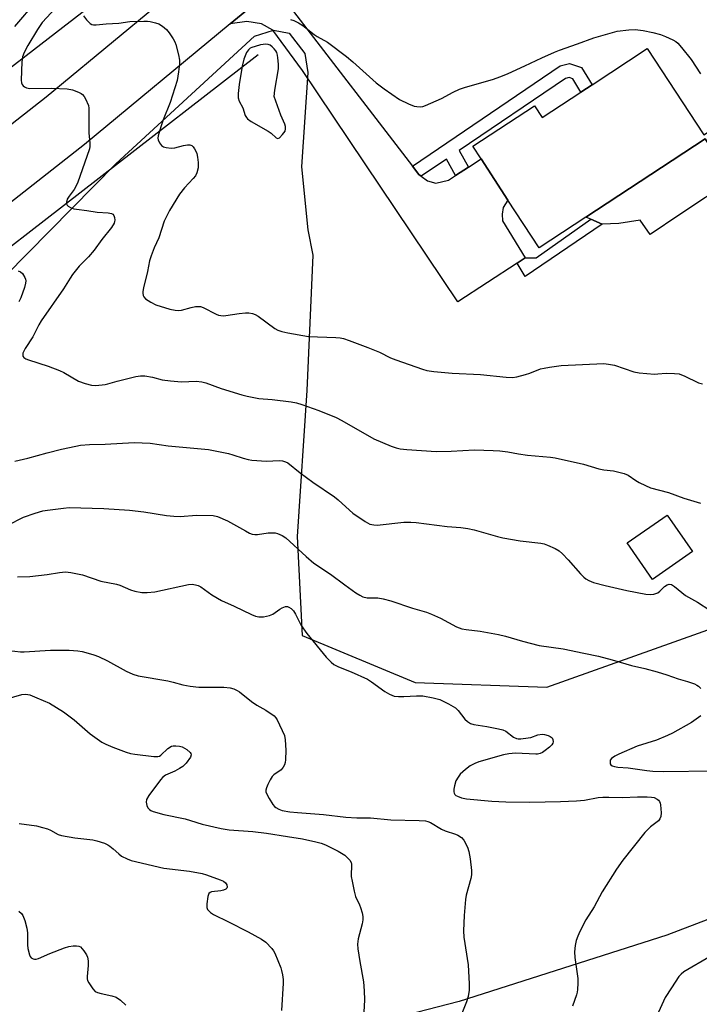
# Model space of a CAD drawing. Units: inches. Extents: x 1273765 to 1279765, y 537451 to 541451.
# Drawn here: x 1274242 to 1274460, y 539611 to 539926 of the extents above; entities that cross this region are included whole.
import ezdxf

# ---------------------------------------------------------------- set-up
doc = ezdxf.new("R2010")
doc.units = ezdxf.units.IN
doc.header["$MEASUREMENT"] = 0
for name, color, linetype in [('BLDG-Footprint', 5, 'Continuous'), ('CULTRL-Pad', 6, 'Continuous'), ('HYDRO-Canal', 164, 'Continuous'), ('NTRL-Trees', 3, 'Continuous'), ('TRANS-Driveway', 251, 'Continuous'), ('TRANS-Non Street Sidewalk', 7, 'Continuous'), ('TRANS-Road', 130, 'Continuous'), ('Undefined', 1, 'Continuous')]:
    doc.layers.add(name, color=color, linetype=linetype)

msp = doc.modelspace()

# ---------------------------------------------------------------- linework, layer by layer
at = {"layer": 'BLDG-Footprint'}
for points, elevation in [([(1274442.95, 539917), (1274461.08, 539889.38), (1274472.82, 539897.08), (1274482.16, 539882.85), (1274470.14, 539874.95), (1274461.51, 539888.11), (1274423.27, 539863.01), (1274408.38, 539853.23), (1274398.36, 539868.5), (1274389.72, 539881.66), (1274387.06, 539885.71), (1274406.86, 539898.7), (1274409.33, 539894.93), (1274421.71, 539903.05), (1274425.31, 539905.42)], 447.41), ([(1274457.44, 539755.91), (1274444.62, 539747.01), (1274436.52, 539758.69), (1274449.34, 539767.59)], 451.5)]:
    msp.add_lwpolyline(points, close=True, dxfattribs=dict(at, elevation=elevation))
at = {"layer": 'CULTRL-Pad'}
msp.add_lwpolyline([(1274453.42, 539863.89), (1274443.89, 539857.52), (1274440.75, 539862.05), (1274433.86, 539860.96), (1274428.57, 539860.8), (1274424.88, 539862.34), (1274423.27, 539863.01), (1274461.51, 539888.11), (1274470.14, 539874.95)], close=True, dxfattribs=at)
at = {"layer": 'HYDRO-Canal'}
for points in [[(1273973.18, 539735.59), (1273987.24, 539740.91), (1274023.69, 539748.43), (1274034.7, 539752.82), (1274046.35, 539760.15), (1274089.84, 539795.31), (1274147.32, 539840.14), (1274264.17, 539930.32), (1274293.28, 539955.05), (1274338.45, 539995.82)], [(1274043.24, 539669.82), (1274053.19, 539698.12), (1274059.09, 539707.39), (1274069.56, 539720.2), (1274165.49, 539796.65), (1274318.32, 539915.07)]]:
    msp.add_lwpolyline(points, dxfattribs=at)
at = {"layer": 'NTRL-Trees'}
for points in [[(1274146.69, 539599.36, 0), (1274185.75, 539625.4, 0), (1274226.11, 539650.14, 0), (1274233.93, 539686.59, 0), (1274187.05, 539726.96, 0), (1274157.57, 539742.36, 0), (1274146.29, 539767.77, 0), (1274175.13, 539799.18, 0), (1274237.5, 539844.31, 0), (1274272.75, 539880.12, 0), (1274317.13, 539920.94, 0), (1274323.25, 539922.94, 0), (1274328.25, 539921.94, 0), (1274333.25, 539915.38, 0), (1274334.25, 539909.38, 0), (1274332.25, 539879.12, 0), (1274334.25, 539858.94, 0), (1274335.87, 539850.88, 0), (1274333.9, 539807.52, 0), (1274330.88, 539760.76, 0), (1274332.39, 539729.08, 0), (1274368.59, 539714, 0), (1274410.83, 539712.49, 0), (1274473.5, 539734.87, 0)], [(1274475.5, 539643.12, 0), (1274449.25, 539633.06, 0), (1274382.75, 539611.88, 0), (1274318.12, 539595.25, 0)]]:
    msp.add_polyline3d(points, dxfattribs=at)
at = {"layer": 'TRANS-Driveway'}
msp.add_lwpolyline([(1274367.74, 539879.36), (1274369.82, 539876.66), (1274370.6, 539876.1), (1274372.58, 539874.68), (1274375.26, 539873.91), (1274379.27, 539874.89), (1274381.57, 539876.38), (1274385.67, 539879.04), (1274389.72, 539881.66), (1274398.36, 539868.5), (1274396.81, 539866.15), (1274396.54, 539863.94), (1274396.59, 539861.8), (1274403.87, 539849.96), (1274401.29, 539848.28), (1274382.33, 539835.88), (1274332.56, 539909.94), (1274322.99, 539922.87), (1274319.4, 539924.96), (1274314.71, 539925.67), (1274309.42, 539924.91), (1274328.79, 539940.92), (1274328.83, 539931.75), (1274329.64, 539928.92)], close=True, dxfattribs=at)
at = {"layer": 'TRANS-Non Street Sidewalk'}
for points in [[(1274385.67, 539879.04), (1274381.57, 539876.38), (1274378.67, 539881.57), (1274370.6, 539876.1), (1274369.82, 539876.66), (1274367.74, 539879.36), (1274415.04, 539911.43), (1274418.02, 539912.19), (1274421.96, 539910.98), (1274425.31, 539905.42), (1274421.71, 539903.05), (1274419.13, 539907.35), (1274417.91, 539907.72), (1274416.83, 539907.44), (1274382.73, 539884.32)], [(1274401.29, 539848.28), (1274403.87, 539849.96), (1274407.41, 539850.02), (1274424.88, 539862.34), (1274428.57, 539860.8), (1274403.87, 539844.01)]]:
    msp.add_lwpolyline(points, close=True, dxfattribs=at)
at = {"layer": 'TRANS-Road'}
for points in [[(1273999.34, 539730.86), (1274008.99, 539730.02), (1274021.04, 539731.47), (1274033.39, 539734.92), (1274045.06, 539740.24), (1274095.84, 539781.06), (1274174.25, 539841.87), (1274250.4, 539901.58), (1274322.55, 539961.25)], [(1274328.79, 539940.92), (1274309.42, 539924.91), (1274262.72, 539886.28), (1274186.33, 539826.38), (1274108, 539765.65), (1274057.42, 539724.98), (1274050.64, 539716.14), (1274043.27, 539703.62), (1274037.69, 539690.21), (1274034, 539676.17), (1274030.68, 539670.3), (1274024.75, 539663.29), (1274021.53, 539660.84), (1274017.44, 539657.74), (1274010.47, 539654.54), (1274009.1, 539653.9), (1274000.13, 539651.96)]]:
    msp.add_lwpolyline(points, dxfattribs=at)
at = {"layer": 'Undefined'}
for points, elevation in [([(1274259.22, 539936.28), (1274249.16, 539925.3), (1274247.63, 539923.14), (1274244.58, 539917.99), (1274243.39, 539915.71), (1274242.89, 539914.41), (1274242.67, 539912.71), (1274242.42, 539906.89), (1274242.56, 539906.05), (1274242.77, 539905.53), (1274243.07, 539905.06), (1274243.45, 539904.72), (1274244.14, 539904.41), (1274245.22, 539904.23), (1274252.19, 539904.34), (1274257.17, 539904.11), (1274258.9, 539903.84), (1274260.84, 539903.06), (1274261.61, 539902.63), (1274262.06, 539902.28), (1274262.58, 539901.62), (1274263.01, 539900.87), (1274263.95, 539898.74), (1274264.11, 539897.91), (1274264.16, 539897.05), (1274264.12, 539890.06), (1274264.43, 539886.73), (1274264.4, 539885.68), (1274264.27, 539884.88), (1274260.53, 539873.89), (1274259.45, 539871.86), (1274257.78, 539869.72), (1274257.2, 539868.75), (1274256.97, 539867.78), (1274257, 539867.31), (1274257.14, 539866.91), (1274257.49, 539866.56), (1274258.21, 539866.16), (1274259.33, 539865.74), (1274260.2, 539865.53), (1274263.42, 539865.14), (1274266.77, 539864.61), (1274270.27, 539864.36), (1274271.38, 539864.17), (1274271.82, 539863.94), (1274272.1, 539863.58), (1274272.36, 539862.87), (1274272.44, 539862.09), (1274272.36, 539861.58), (1274272.17, 539861.09), (1274271.35, 539859.69), (1274268.28, 539855.92), (1274265.85, 539852.5), (1274264.03, 539850.36), (1274260.98, 539847.29), (1274258.9, 539844.62), (1274258.11, 539843.46), (1274256.04, 539840.04), (1274248.82, 539829.79), (1274248.08, 539828.52), (1274246.12, 539824.75), (1274243.72, 539820.96), (1274243.16, 539819.95), (1274242.98, 539819.44), (1274242.93, 539818.95), (1274243.01, 539818.49), (1274243.27, 539818.11), (1274243.94, 539817.7), (1274244.75, 539817.38), (1274251.11, 539815.27), (1274254.72, 539813.9), (1274256.05, 539813.27), (1274260.79, 539810.49), (1274262.97, 539809.71), (1274264.92, 539809.19), (1274266.38, 539809.15), (1274269.35, 539809.48), (1274270.2, 539809.66), (1274273.13, 539810.54), (1274279.16, 539811.95), (1274280.61, 539812.2), (1274282.01, 539812.2), (1274284.51, 539811.83), (1274287.63, 539810.94), (1274290.26, 539810.61), (1274293.8, 539810.32), (1274298.45, 539810.51), (1274300.33, 539810.33), (1274301.63, 539810), (1274306.53, 539808.16), (1274313.12, 539806.12), (1274314.84, 539805.66), (1274318.55, 539804.96), (1274322.85, 539804.65), (1274328.93, 539803.85), (1274330.66, 539803.55), (1274332.32, 539803.03), (1274337.81, 539801.06), (1274343.31, 539798.83), (1274345.1, 539797.91), (1274355.44, 539792), (1274360.94, 539789.69), (1274362.52, 539789.16), (1274363.86, 539788.81), (1274365.91, 539788.59), (1274375.32, 539788.01), (1274380.18, 539788.07), (1274387.64, 539788.54), (1274393.62, 539788.34), (1274395.7, 539788.19), (1274398.36, 539787.84), (1274401.78, 539787.19), (1274404.66, 539786.81), (1274411.98, 539786.2), (1274413.44, 539786), (1274422.57, 539783.98), (1274427.45, 539782.46), (1274429.05, 539782.16), (1274432.17, 539781.83), (1274435.57, 539780.97), (1274436.89, 539780.38), (1274439.34, 539778.7), (1274440.34, 539778.09), (1274442.44, 539777.05), (1274444.05, 539776.36), (1274449.75, 539774.83), (1274454.7, 539773.03), (1274460.07, 539771.39)], 450), ([(1274247.25, 539932.21), (1274240.29, 539924.04)], 452), ([(1274262.41, 539927.52), (1274263.39, 539926.17), (1274264.57, 539925), (1274265.04, 539924.74), (1274265.58, 539924.6), (1274266.41, 539924.61), (1274269.67, 539924.97), (1274273.67, 539925.13), (1274277.19, 539925.62), (1274281.68, 539925.78), (1274282.88, 539925.76), (1274283.74, 539925.66), (1274285.42, 539925.26), (1274286.5, 539924.88), (1274287.69, 539924.17), (1274288.97, 539923.12), (1274289.86, 539922.01), (1274291.13, 539920.11), (1274291.7, 539919.13), (1274292.02, 539918.34), (1274292.83, 539914.97), (1274293.16, 539913.28), (1274293.2, 539912.15), (1274292.88, 539909.6), (1274292.39, 539906.77), (1274290.11, 539899.71), (1274287.89, 539894.14), (1274287.12, 539891.91), (1274286.35, 539889.09), (1274286.25, 539888.29), (1274286.28, 539887.78), (1274286.71, 539886.81), (1274287.41, 539885.96), (1274288.07, 539885.53), (1274288.84, 539885.32), (1274290.5, 539885.15), (1274291.61, 539885.18), (1274294.38, 539885.95), (1274295.72, 539886.17), (1274296.49, 539886.16), (1274297.15, 539885.92), (1274297.52, 539885.57), (1274298, 539884.92), (1274298.42, 539884.19), (1274298.72, 539883.4), (1274298.94, 539882.26), (1274299.14, 539880.52), (1274299.14, 539878.82), (1274298.72, 539877.26), (1274298.23, 539876.29), (1274297.5, 539875.38), (1274294.76, 539872.36), (1274293.16, 539870.36), (1274289.92, 539865.11), (1274288.24, 539861.76), (1274286.58, 539856.42), (1274285.01, 539853.19), (1274284.09, 539850.69), (1274283.58, 539849), (1274282.86, 539845.62), (1274281.57, 539840.35), (1274281.37, 539839.18), (1274281.37, 539838.64), (1274281.52, 539837.91), (1274281.72, 539837.48), (1274282.28, 539836.89), (1274283.98, 539835.79), (1274285.54, 539835), (1274290.06, 539833.61), (1274291.77, 539833.21), (1274292.92, 539833.17), (1274293.77, 539833.25), (1274296.91, 539834.11), (1274298.29, 539834.37), (1274299.38, 539834.44), (1274299.92, 539834.37), (1274300.71, 539834.08), (1274304.84, 539831.96), (1274305.63, 539831.64), (1274306.36, 539831.49), (1274307.14, 539831.46), (1274308, 539831.53), (1274312.31, 539832.17), (1274314.28, 539832.37), (1274315.39, 539832.39), (1274316.53, 539832.19), (1274317.35, 539831.9), (1274318.31, 539831.33), (1274323.66, 539827.38), (1274324.64, 539826.88), (1274325.9, 539826.4), (1274327.87, 539825.96), (1274334.51, 539824.85), (1274343.27, 539824.48), (1274344.66, 539824.34), (1274345.73, 539824.14), (1274347.54, 539823.55), (1274353.46, 539821.32), (1274357.22, 539819.74), (1274360.77, 539817.99), (1274362.39, 539817.34), (1274370.96, 539814.32), (1274372.34, 539813.97), (1274374.56, 539813.57), (1274380.5, 539813.06), (1274389.55, 539812.6), (1274397.73, 539811.81), (1274399.78, 539811.7), (1274401.18, 539811.9), (1274403.95, 539812.61), (1274405.31, 539813.04), (1274408.81, 539814.43), (1274409.92, 539814.71), (1274411.63, 539814.99), (1274415.36, 539815.48), (1274429.11, 539816.14), (1274430.53, 539815.99), (1274432.48, 539815.58), (1274438.67, 539813.54), (1274440.37, 539813.14), (1274445.24, 539812.79), (1274446.36, 539812.81), (1274449.07, 539813.03), (1274451.7, 539812.95), (1274453.15, 539812.8), (1274453.96, 539812.57), (1274454.75, 539812.24), (1274459.37, 539810.01), (1274460.7, 539809.62)], 448), ([(1274328.66, 539926.33), (1274329.73, 539925.96), (1274331.22, 539925.22), (1274332.66, 539924.37), (1274336.27, 539921.55), (1274337.27, 539920.9), (1274340.5, 539919.05), (1274346.62, 539914.49), (1274348.65, 539912.77), (1274356.09, 539906.08), (1274358.69, 539904.07), (1274363.66, 539900.7), (1274366.5, 539899.32), (1274368.36, 539898.58), (1274369.17, 539898.42), (1274370.28, 539898.39), (1274371.1, 539898.49), (1274371.93, 539898.74), (1274377.02, 539900.97), (1274380.83, 539903.06), (1274382.88, 539903.99), (1274384.73, 539904.64), (1274393.37, 539907.09), (1274396.07, 539908.02), (1274398.47, 539909.04), (1274403.77, 539911.46), (1274409.18, 539914.05), (1274413.26, 539915.85), (1274414.89, 539916.49), (1274420.61, 539918.48), (1274425.82, 539920.45), (1274433.38, 539922.54), (1274437.1, 539923.01), (1274439.1, 539923.06), (1274441.65, 539922.79), (1274444.78, 539922.13), (1274447.18, 539921.53), (1274448.77, 539920.9), (1274451.13, 539919.8), (1274452.12, 539919.24), (1274452.77, 539918.69), (1274453.91, 539917.38), (1274456.99, 539913.49), (1274460.05, 539908.9)], 446), ([(1274241.51, 539845.84), (1274242.23, 539845.55), (1274242.81, 539844.95), (1274243.59, 539843.72), (1274243.8, 539843.2), (1274243.9, 539842.66), (1274243.84, 539841.85), (1274243.52, 539840.47), (1274242.35, 539837.23), (1274241.73, 539835.93)], 452), ([(1274240.4, 539784.91), (1274244.59, 539785.89), (1274250.73, 539787.59), (1274255.35, 539788.72), (1274257.95, 539789.31), (1274261.43, 539789.96), (1274264.28, 539790.23), (1274269.31, 539790.33), (1274278.67, 539790.84), (1274283.8, 539790.68), (1274289.48, 539789.82), (1274302.45, 539788.64), (1274306.13, 539787.93), (1274308.85, 539787.32), (1274310.28, 539786.91), (1274313.52, 539785.83), (1274315.18, 539785.42), (1274316.32, 539785.23), (1274321.04, 539784.88), (1274325.07, 539785.12), (1274326.16, 539785.04), (1274327.11, 539784.72), (1274327.83, 539784.31), (1274331.81, 539781.18), (1274335.82, 539778.21), (1274342.8, 539773.5), (1274343.98, 539772.55), (1274347.57, 539769.22), (1274348.67, 539768.29), (1274352.59, 539765.55), (1274353.34, 539765.09), (1274354.12, 539764.74), (1274355.4, 539764.45), (1274356.5, 539764.41), (1274365.02, 539765.36), (1274367.21, 539765.39), (1274368.95, 539765.23), (1274378.91, 539764.01), (1274383.22, 539763.64), (1274385.54, 539763.32), (1274387.53, 539762.89), (1274394.95, 539760.78), (1274396.66, 539760.39), (1274402.25, 539759.4), (1274408.91, 539758.68), (1274409.95, 539758.44), (1274411.06, 539758.03), (1274413.48, 539756.93), (1274414.74, 539756.18), (1274415.83, 539755.22), (1274417.69, 539753.34), (1274421.64, 539748.82), (1274422.67, 539747.74), (1274423.33, 539747.22), (1274424.27, 539746.65), (1274425.8, 539745.99), (1274429.47, 539745.06), (1274436.39, 539743.5), (1274442.48, 539742.35), (1274444.07, 539742.15), (1274445.13, 539742.28), (1274446.37, 539742.78), (1274447.05, 539743.31), (1274448.52, 539744.73), (1274449.35, 539745.33), (1274450.04, 539745.51), (1274450.76, 539745.35), (1274451.72, 539744.74), (1274455.19, 539741.89), (1274459.06, 539739.78), (1274463.05, 539737.17)], 452), ([(1274238.13, 539764.42), (1274243.16, 539766.95), (1274246.88, 539768.28), (1274249.42, 539768.97), (1274250.85, 539769.25), (1274256.03, 539769.88), (1274257.77, 539770.01), (1274268.91, 539769.71), (1274277.15, 539769.23), (1274281.72, 539768.64), (1274288.97, 539767.45), (1274291.28, 539767.24), (1274293.32, 539767.22), (1274298.61, 539767.65), (1274303.91, 539767.53), (1274305.3, 539767.19), (1274308.47, 539765.79), (1274314.29, 539762.54), (1274315.59, 539761.88), (1274316.39, 539761.56), (1274317.23, 539761.4), (1274318.08, 539761.41), (1274321.55, 539761.89), (1274322.69, 539761.97), (1274323.78, 539761.92), (1274324.57, 539761.76), (1274326.05, 539761.09), (1274327.2, 539760.3), (1274333.72, 539754.35), (1274336.15, 539752.25), (1274341.52, 539748.71), (1274346.07, 539745.26), (1274349.65, 539742.75), (1274350.87, 539741.95), (1274351.88, 539741.47), (1274353.22, 539741.16), (1274356.71, 539741.09), (1274358.36, 539740.79), (1274360.79, 539740.12), (1274367.8, 539737.78), (1274372.22, 539736.52), (1274373.84, 539735.89), (1274376.75, 539734.59), (1274381.86, 539731.86), (1274383.63, 539731.23), (1274384.96, 539730.97), (1274389.49, 539730.45), (1274395.36, 539729.34), (1274397.59, 539728.8), (1274402.97, 539727.21), (1274408.37, 539725.83), (1274416.04, 539724.77), (1274422.62, 539723.36), (1274427.39, 539722.43), (1274431.72, 539721.31), (1274437.95, 539719.46), (1274442.19, 539718.5), (1274446.19, 539717.42), (1274449.25, 539716.5), (1274452.85, 539715.24), (1274455.88, 539714.33), (1274458.1, 539713.55), (1274458.88, 539713.17), (1274459.34, 539712.85), (1274460.18, 539712.12)], 454), ([(1274241.21, 539747.8), (1274245.22, 539747.95), (1274250.76, 539748.56), (1274254.67, 539749.27), (1274256.62, 539749.45), (1274258.34, 539749.23), (1274262.05, 539748.49), (1274267.92, 539746.48), (1274272.92, 539745.52), (1274274.08, 539745.22), (1274277.49, 539743.73), (1274278.8, 539743.25), (1274281.08, 539742.88), (1274282.83, 539742.83), (1274285.21, 539743), (1274296.02, 539745.36), (1274297.16, 539745.48), (1274298.31, 539745.31), (1274299.15, 539745.05), (1274299.93, 539744.65), (1274303.54, 539742.06), (1274306.57, 539740.24), (1274310.67, 539738.45), (1274316.17, 539735.84), (1274317.51, 539735.29), (1274318.6, 539735.01), (1274320.01, 539735.07), (1274321.98, 539735.48), (1274323.01, 539735.93), (1274325.31, 539737.55), (1274326.06, 539737.97), (1274327.14, 539738.3), (1274327.69, 539738.3), (1274328.22, 539738.16), (1274328.96, 539737.76), (1274329.71, 539736.95), (1274330.3, 539735.94), (1274332.13, 539732.25), (1274333.91, 539729.7), (1274340.11, 539722.1), (1274341.69, 539720.51), (1274342.57, 539719.83), (1274344.05, 539719.02), (1274348.13, 539717.47), (1274353.41, 539715.06), (1274354.65, 539714.27), (1274358.95, 539711.11), (1274360.41, 539710.26), (1274361.92, 539709.66), (1274363.26, 539709.5), (1274364.95, 539709.5), (1274369.07, 539709.76), (1274371.13, 539709.7), (1274374.36, 539709.13), (1274376.48, 539708.61), (1274379.34, 539707.21), (1274381.57, 539705.9), (1274382.39, 539705.09), (1274384.57, 539702.27), (1274385.43, 539701.54), (1274386.38, 539700.92), (1274387.39, 539700.56), (1274391.61, 539699.91), (1274395.35, 539699.22), (1274396.74, 539698.88), (1274397.68, 539698.41), (1274400.09, 539696.55), (1274401.07, 539696.06), (1274401.61, 539695.97), (1274402.46, 539695.98), (1274404.78, 539696.25), (1274405.64, 539696.44), (1274407.93, 539697.22), (1274409.29, 539697.43), (1274410.11, 539697.35), (1274411.18, 539697.04), (1274411.91, 539696.71), (1274412.49, 539696.25), (1274412.7, 539695.8), (1274412.78, 539695.04), (1274412.68, 539694.54), (1274412.42, 539694.1), (1274411.65, 539693.31), (1274410.32, 539692.21), (1274409.39, 539691.59), (1274408.65, 539691.27), (1274407.86, 539691.09), (1274407.29, 539691.06), (1274400.82, 539691.43), (1274398.58, 539691.21), (1274396.92, 539690.82), (1274389.04, 539688.56), (1274387.72, 539688.06), (1274386.29, 539687.32), (1274384.72, 539686.14), (1274383.03, 539684.62), (1274382.36, 539683.75), (1274381.69, 539682.57), (1274381.21, 539680.96), (1274381.02, 539679.84), (1274381, 539679.04), (1274381.12, 539678.58), (1274381.35, 539678.2), (1274381.69, 539677.86), (1274382.16, 539677.57), (1274383.47, 539677.08), (1274385.04, 539676.77), (1274393.22, 539676.01), (1274397.66, 539675.77), (1274405.36, 539675.68), (1274415.15, 539675.88), (1274420.35, 539676.16), (1274422.9, 539676.39), (1274427.2, 539677.15), (1274428.78, 539677.31), (1274430.66, 539677.34), (1274435.05, 539677.17), (1274439.82, 539677.44), (1274442.95, 539677.43), (1274444.36, 539677.34), (1274445.17, 539677.14), (1274446.16, 539676.62), (1274446.58, 539676.29), (1274446.92, 539675.89), (1274447.12, 539675.41), (1274447.24, 539674.87), (1274447.44, 539672.27), (1274447.37, 539671.16), (1274447.03, 539670.33), (1274446.52, 539669.76), (1274444.02, 539667.77), (1274442.17, 539665.99), (1274435.11, 539657.17), (1274433.14, 539654.26), (1274428.58, 539647.01), (1274425.92, 539642.22), (1274423.34, 539638.04), (1274421.34, 539634.28), (1274420.69, 539632.75), (1274420.24, 539631.44), (1274419.9, 539629.75), (1274419.66, 539627.76), (1274419.77, 539626), (1274420.7, 539619.2), (1274420.74, 539617.73), (1274420.65, 539615.69), (1274420.54, 539614.83), (1274420.32, 539613.98), (1274419.06, 539610.39)], 456), ([(1274238.61, 539724.29), (1274242.22, 539723.88), (1274243.36, 539723.82), (1274251.83, 539724.32), (1274257.76, 539724.4), (1274260.57, 539724.15), (1274261.96, 539723.94), (1274263.11, 539723.65), (1274265.68, 539722.88), (1274267.25, 539722.29), (1274270.13, 539720.98), (1274276.07, 539717.61), (1274278.15, 539716.69), (1274279.95, 539716.12), (1274289.41, 539714.51), (1274291.07, 539714.15), (1274294.21, 539713.24), (1274296.53, 539712.86), (1274299.36, 539712.56), (1274307.32, 539712.48), (1274309.39, 539712.27), (1274310.52, 539711.96), (1274311.6, 539711.49), (1274312.36, 539711.05), (1274316.2, 539707.88), (1274317.91, 539706.78), (1274320.83, 539705.19), (1274323.45, 539703.36), (1274324.02, 539702.74), (1274324.46, 539702.02), (1274326.74, 539697.02), (1274327.04, 539695.62), (1274327.18, 539692.38), (1274327.05, 539689.26), (1274326.96, 539688.42), (1274326.78, 539687.63), (1274326.4, 539686.89), (1274325.69, 539686.03), (1274323.36, 539684.44), (1274322.78, 539683.87), (1274322.19, 539682.9), (1274321.44, 539681.34), (1274321.01, 539680.28), (1274320.81, 539679.5), (1274320.84, 539678.98), (1274321.01, 539678.46), (1274321.82, 539676.92), (1274323.06, 539674.9), (1274323.62, 539674.26), (1274324.04, 539673.94), (1274324.98, 539673.45), (1274325.99, 539673.08), (1274328.54, 539672.62), (1274330.94, 539672.37), (1274339.23, 539671.78), (1274346.44, 539670.87), (1274349.92, 539670.71), (1274354.31, 539670.68), (1274360.82, 539670.05), (1274369.96, 539669.88), (1274371.94, 539669.7), (1274372.74, 539669.52), (1274373.53, 539669.21), (1274377.09, 539667.09), (1274378.23, 539666.49), (1274381.57, 539665.42), (1274382.34, 539665.09), (1274383.47, 539664.37), (1274384.17, 539663.53), (1274385.36, 539661.25), (1274385.86, 539659.9), (1274386.23, 539657.59), (1274386.67, 539653.79), (1274386.65, 539652.38), (1274386.48, 539651.25), (1274385.01, 539645.95), (1274384.72, 539644.54), (1274384.33, 539639.46), (1274384.1, 539634.51), (1274384.22, 539632.45), (1274385.58, 539623.57), (1274385.96, 539617.48), (1274385.94, 539615.45), (1274385.6, 539613.45), (1274385.05, 539611.76), (1274382.23, 539604.52)], 458), ([(1274234.83, 539707.91), (1274242.61, 539710.21), (1274243.91, 539710.29), (1274245.16, 539710.04), (1274247.46, 539709.15), (1274251.47, 539707.36), (1274256.04, 539704.57), (1274259.43, 539702.02), (1274264.57, 539697.57), (1274268.27, 539694.9), (1274269.57, 539694.25), (1274271.75, 539693.36), (1274276.03, 539691.75), (1274277.45, 539691.3), (1274278.88, 539691.06), (1274284.92, 539690.35), (1274286.25, 539690.34), (1274286.75, 539690.47), (1274287.19, 539690.73), (1274289.4, 539692.84), (1274290.55, 539693.58), (1274291.08, 539693.73), (1274291.94, 539693.76), (1274293.11, 539693.62), (1274293.98, 539693.39), (1274295.53, 539692.55), (1274296.6, 539691.65), (1274296.83, 539691.25), (1274296.89, 539690.83), (1274296.64, 539690.11), (1274295.23, 539688.19), (1274294.17, 539687.15), (1274293.2, 539686.51), (1274291.66, 539685.66), (1274288.71, 539684.34), (1274287.79, 539683.68), (1274287.02, 539682.81), (1274283.33, 539677.78), (1274282.63, 539676.54), (1274282.52, 539675.75), (1274282.72, 539674.68), (1274283.01, 539673.92), (1274283.5, 539673.34), (1274283.97, 539673.06), (1274284.76, 539672.75), (1274288.12, 539671.73), (1274294.97, 539670.32), (1274296.66, 539669.85), (1274300.37, 539668.64), (1274306.48, 539667.24), (1274309.09, 539666.86), (1274316.6, 539666.28), (1274320.97, 539665.82), (1274327.71, 539664.67), (1274332.53, 539663.94), (1274336.86, 539663.03), (1274338.55, 539662.55), (1274339.92, 539662.05), (1274343.99, 539659.96), (1274346.1, 539658.69), (1274346.96, 539657.92), (1274347.71, 539657.08), (1274348.11, 539656.38), (1274348.22, 539655.86), (1274348.16, 539651.89), (1274348.4, 539650.43), (1274349.1, 539647.24), (1274349.57, 539645.53), (1274350.84, 539642.83), (1274351.15, 539642), (1274351.62, 539640.29), (1274351.84, 539639.14), (1274351.84, 539638.05), (1274351.65, 539636.72), (1274350.41, 539631.89), (1274350.18, 539630.2), (1274350.31, 539628.76), (1274350.92, 539624.72), (1274352.13, 539618.21), (1274352.34, 539615.31), (1274352.44, 539612.4), (1274352.14, 539608.45)], 460), ([(1274460.16, 539703.37), (1274457.12, 539701.25), (1274451.04, 539697.83), (1274449.47, 539697.04), (1274445.94, 539695.52), (1274439.76, 539693.64), (1274433.85, 539691.1), (1274432.59, 539690.47), (1274431.49, 539689.72), (1274431.11, 539689.14), (1274431.04, 539688.68), (1274431.14, 539688), (1274431.35, 539687.62), (1274431.72, 539687.35), (1274432.45, 539687.1), (1274433.55, 539686.9), (1274436.82, 539686.67), (1274442.8, 539685.8), (1274444.75, 539685.65), (1274448.15, 539685.55), (1274464.32, 539685.69)], 454), ([(1274241.78, 539668.91), (1274247.37, 539668.12), (1274249.29, 539667.63), (1274250.91, 539667.12), (1274251.83, 539666.72), (1274254.32, 539665.38), (1274255.38, 539664.99), (1274259.64, 539664.23), (1274265.4, 539663.66), (1274266.72, 539663.33), (1274269.16, 539662.53), (1274270.19, 539662.08), (1274270.86, 539661.64), (1274271.91, 539660.79), (1274273.7, 539659.11), (1274274.59, 539658.45), (1274276.34, 539657.5), (1274277.67, 539656.99), (1274288.16, 539654.52), (1274296.35, 539653.64), (1274300.45, 539652.82), (1274301.81, 539652.41), (1274306.22, 539650.84), (1274307.26, 539650.36), (1274307.89, 539649.85), (1274308.3, 539649.18), (1274308.46, 539648.51), (1274308.31, 539648.15), (1274307.95, 539647.87), (1274307.21, 539647.55), (1274306.37, 539647.32), (1274303.41, 539646.95), (1274302.93, 539646.77), (1274302.58, 539646.46), (1274302.22, 539645.47), (1274301.85, 539643.14), (1274301.86, 539642.01), (1274302.16, 539641.3), (1274303.09, 539640.32), (1274304.03, 539639.68), (1274308.83, 539637.38), (1274315.13, 539634.18), (1274319.41, 539631.85), (1274320.81, 539630.89), (1274322.75, 539628.8), (1274323.27, 539628.13), (1274323.71, 539627.37), (1274325.61, 539622.7), (1274325.86, 539621.84), (1274326.14, 539620.38), (1274326.33, 539618.9), (1274326.34, 539617.72), (1274325.81, 539609.01)], 462), ([(1274241.69, 539640.84), (1274242.52, 539640.08), (1274242.97, 539639.4), (1274243.56, 539637.83), (1274244.27, 539635.37), (1274244.42, 539633.91), (1274244.48, 539630), (1274244.59, 539628.8), (1274245.09, 539626.78), (1274245.33, 539626.27), (1274245.65, 539625.89), (1274246.25, 539625.54), (1274246.72, 539625.44), (1274247.24, 539625.44), (1274248, 539625.6), (1274251.61, 539627.23), (1274256.29, 539629.02), (1274257.69, 539629.46), (1274259.08, 539629.65), (1274260.17, 539629.68), (1274260.94, 539629.58), (1274261.4, 539629.36), (1274262, 539628.78), (1274262.53, 539628.07), (1274263.34, 539626.81), (1274263.69, 539626.03), (1274263.89, 539624.91), (1274263.92, 539623.42), (1274263.59, 539619.92), (1274263.6, 539619.09), (1274263.72, 539618.56), (1274264.09, 539617.82), (1274265.4, 539615.93), (1274266.16, 539615.12), (1274266.88, 539614.71), (1274268.01, 539614.4), (1274271.49, 539613.7), (1274272.83, 539613.23), (1274274.24, 539612.33), (1274276, 539610.7)], 464), ([(1274463.14, 539626.27), (1274454.71, 539621.33), (1274453.81, 539620.65), (1274453.12, 539619.9), (1274450.7, 539616.28), (1274448.76, 539613.1), (1274446, 539607.31)], 454)]:
    msp.add_lwpolyline(points, dxfattribs=dict(at, elevation=elevation))
at = {"layer": 'Undefined', "elevation": 446}
msp.add_lwpolyline([(1274320.82, 539918.44), (1274319.1, 539918.17), (1274317.38, 539917.72), (1274316.28, 539917.35), (1274315.82, 539917.09), (1274315.24, 539916.63), (1274314.62, 539915.78), (1274313.77, 539913.62), (1274313.22, 539911.34), (1274312.28, 539905.52), (1274311.99, 539902.64), (1274311.99, 539901.23), (1274312.31, 539900.19), (1274313.39, 539898.05), (1274314.23, 539895.58), (1274314.58, 539894.89), (1274314.92, 539894.49), (1274316.11, 539893.67), (1274321.58, 539890.6), (1274322.51, 539889.9), (1274324.07, 539888.44), (1274324.63, 539888.2), (1274325.2, 539888.46), (1274326.14, 539889.44), (1274326.94, 539890.59), (1274327.15, 539891.31), (1274327.08, 539892.03), (1274326.88, 539892.76), (1274325.64, 539895.63), (1274323.45, 539901.64), (1274323.66, 539903.72), (1274324.89, 539910.52), (1274324.88, 539911.99), (1274324.67, 539914.06), (1274324.53, 539914.93), (1274324.28, 539915.75), (1274324, 539916.24), (1274323.46, 539916.92), (1274322.86, 539917.54), (1274322.2, 539918.07), (1274321.52, 539918.36)], close=True, dxfattribs=at)

doc.saveas('drawing.dxf')
